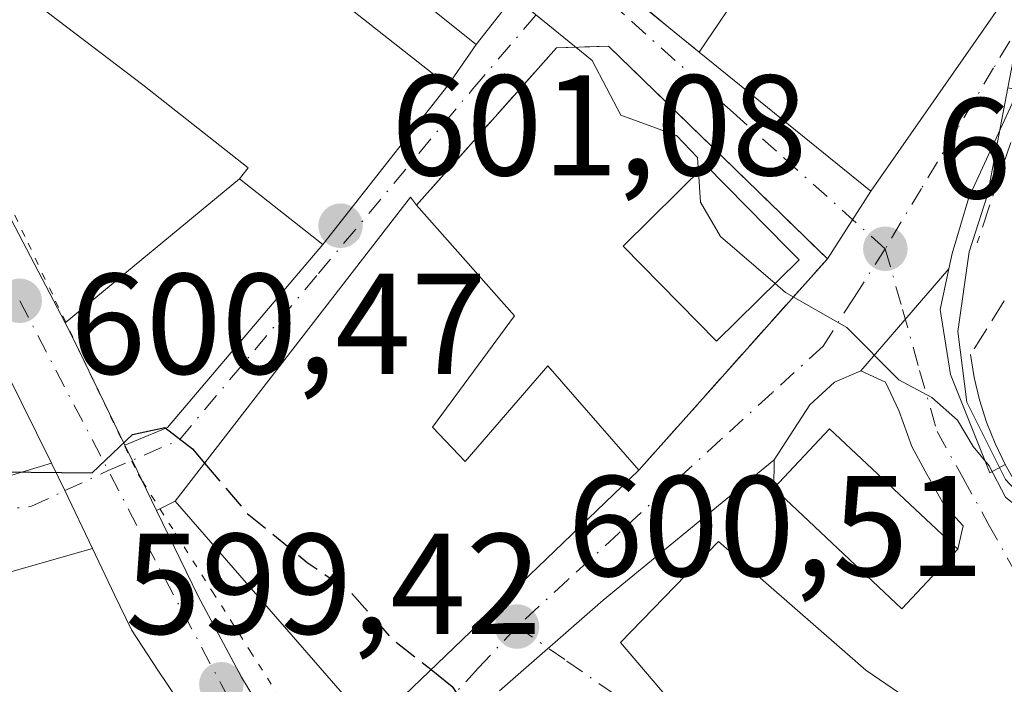
# Model space of a CAD drawing. Units: metres. Extents: x 607484 to 610941, y 4726950 to 4729321.
# Drawn here: x 608209 to 608278, y 4727496 to 4727542 of the extents above; entities that cross this region are included whole.
import ezdxf

# ---------------------------------------------------------------- set-up
doc = ezdxf.new("R2010")
doc.units = ezdxf.units.M
doc.header["$MEASUREMENT"] = 0
for name, pattern in [('DGN Style 3', [2.307223458686699, 1.648016756204785, -0.6592067024819142]), ('DGN Style 4', [2.6384748266838614, 1.318413404963828, -0.6592067024819142, 0.001648016756204785, -0.6592067024819142]), ('DGN Style 5', [1.1536117293433497, 0.4944050268614355, -0.6592067024819142])]:
    doc.linetypes.add(name, pattern=pattern)
for name, color, linetype, lineweight in [('Carretera de calzada única Cxs', 7, 'Continuous', 13), ('Carretera de calzada única eje', 7, 'DGN Style 4', 0), ('Curva de nivel maestra', 30, 'Continuous', 30), ('Curva de nivel maestra oculto', 30, 'DGN Style 3', 30), ('Curva de nivel normal', 30, 'Continuous', 0), ('Edificación Cxs', 1, 'Continuous', 13), ('Muro lineal', 1, 'DGN Style 3', 13), ('Núcleo urbano CxS', 7, 'Continuous', 0), ('Obra de contención lineal', 1, 'DGN Style 3', 13), ('Punto de cota en terreno', 7, 'Continuous', 0), ('Rótulo de punto de cota en terreno', 7, 'Continuous', 0), ('Vía pecuaria eje', 92, 'DGN Style 5', 0), ('Vía urbana Cxs', 4, 'Continuous', 0), ('Vía urbana eje', 4, 'DGN Style 4', 0)]:
    doc.layers.add(name, color=color, linetype=linetype, lineweight=lineweight)
doc.styles.add('Style-Arial', font='txt')

# ---------------------------------------------------------------- blocks, each defined once
blk = doc.blocks.new('5PATER')
at = {"layer": 'Punto de cota en terreno', "linetype": 'Continuous', "lineweight": 0}
h = blk.add_hatch(color=51, dxfattribs=at)
edge = h.paths.add_edge_path()
edge.add_ellipse((0, 0), major_axis=(-0.1095731443231308, -0.1110710700762829), ratio=0.9994222409660322, start_angle=0, end_angle=360)
blk = doc.blocks.new('*U29')
at = {"layer": 'Vía urbana Cxs', "color": 4, "linetype": 'Continuous', "lineweight": 0}
blk.add_polyline3d([(608242.7701000003, 4727495.140100001, 602.1288999999961), (608250.0444999998, 4727501.483300001, 602.7682999999961), (608261.9985999997, 4727511.305299999, 605.8139999999985), (608261.9801000003, 4727509.3101, 605.9472999999998), (608270.9501, 4727500.890100001, 606.7917000000016), (608274.8601000002, 4727505.0601, 606.3328000000038), (608275.2278000005, 4727506.675100001, 606.1362999999983), (608273.9049000005, 4727508.1303, 606.6717999999964), (608272.5820000004, 4727510.511600001, 606.202099999995), (608271.6560000004, 4727512.2314, 605.7877000000008), (608270.7298999997, 4727514.744899999, 605.6910000000062), (608269.8038999997, 4727516.7293, 605.3698000000004), (608268.0840999996, 4727517.5231, 605.0665000000008), (608274.2369999997, 4727524.661699999, 605.9752000000008), (608273.6227000002, 4727521.820900001, 605.751099999994), (608274.3635, 4727517.270099999, 605.7388000000064), (608277.1151999999, 4727510.390900001, 605.4921000000032), (608278.1700999998, 4727510.9801, 605.493100000007)], dxfattribs=at)
blk.add_polyline3d([(608306.4501, 4727474.4801, 603.3855999999942), (608293.4901000002, 4727477.8101, 604.2602999999945), (608291.4801000003, 4727472.1601, 607.7918999999965), (608285.4301000005, 4727475.7301, 607.7063999999956), (608288.3201000001, 4727479.970100001, 604.7069000000047), (608277.3701, 4727487.420100001, 608.1015999999945), (608278.8000999996, 4727489.5101, 605.9184999999999), (608268.4200999998, 4727496.5801, 607.1843999999984), (608258.1201, 4727505.5801, 604.9091999999946), (608251.2600999996, 4727498.530099999, 602.9232000000047), (608256.3701, 4727492.520099999, 605.8237999999983), (608252.4600999998, 4727489.090100001, 604.8948999999993), (608243.9501, 4727479.9801, 602.6108999999997), (608254.7801000001, 4727470.7301, 606.5396999999939), (608251.4101, 4727464.840100001, 602.8625999999931), (608269.1300999997, 4727455.800100001, 605.0151000000042), (608273.3400999998, 4727454.550100001, 603.0991000000067), (608273.6901000004, 4727455.2401, 603.3708999999944), (608293.0900999998, 4727448.450099999, 601.7271000000037), (608295.6001000004, 4727449.220100001, 601.5268000000069), (608299.3000999996, 4727455.380100001, 601.9630999999936), (608303.2200999996, 4727465.040100001, 604.1744999999937), (608303.9901000002, 4727464.860099999, 603.6538)], close=True, dxfattribs=at)
blk = doc.blocks.new('*U30')
at = {"layer": 'Vía urbana Cxs', "color": 4, "linetype": 'Continuous', "lineweight": 0}
blk.add_polyline3d([(608206.6207999998, 4727509.6315, 601.3123999999953), (608211.4071000004, 4727511.069300001, 600.9572999999946), (608212.3569, 4727509.149499999, 600.784599999999), (608214.2880999995, 4727505.1033, 604.1738000000041), (608207.1500000004, 4727503.069800001, 601.5691999999982)], dxfattribs=at)
blk = doc.blocks.new('*U34')
at = {"layer": 'Edificación Cxs', "color": 1, "linetype": 'Continuous', "lineweight": 13, "elevation": 619.0289999999948, "flags": 128}
blk.add_lwpolyline([(608239.2600999996, 4727572.670100001), (608247.4501, 4727562.8301), (608247.0900999998, 4727561.2501), (608250.1700999998, 4727560.450099999), (608249.6401000004, 4727558.360099999), (608265.1700999998, 4727554.350099999), (608264.0401, 4727551.950099999), (608270.6001000004, 4727550.600099999), (608270.0500999996, 4727548.880100001), (608278.0301000001, 4727543.360099999), (608268.7801000001, 4727530.090100001), (608256.7500999998, 4727539.8301), (608263.4700999996, 4727549.7601), (608256.4200999998, 4727551.6601), (608250.1201, 4727553.350099999), (608242.3501000004, 4727555.440099999), (608243.7401000002, 4727556.9001), (608230.0000999998, 4727573.3201)], dxfattribs=at)

msp = doc.modelspace()

# ---------------------------------------------------------------- linework, layer by layer
at = {"layer": 'Carretera de calzada única Cxs', "color": 7, "linetype": 'Continuous', "lineweight": 13, "extrusion": (-0.8853098420925039, -0.4249838078743443, 0.1887200215630775), "elevation": -2547462.438382406, "flags": 128}
msp.add_lwpolyline([(-3998693.153524506, 490167.9430902429), (-3998691.865524279, 490168.1811682831), (-3998683.616612413, 490168.3669058133)], dxfattribs=at)
at = {"layer": 'Carretera de calzada única Cxs', "color": 7, "linetype": 'Continuous', "lineweight": 13, "extrusion": (-0.8900092750485658, -0.4541470567303855, 0.04042203842775099), "elevation": -2688274.739373177, "flags": 128}
msp.add_lwpolyline([(-3934526.986127668, 109355.8791811534), (-3934534.037579325, 109358.0459520653), (-3934536.273020227, 109357.4640764957)], dxfattribs=at)
at = {"layer": 'Carretera de calzada única Cxs', "color": 7, "linetype": 'Continuous', "lineweight": 13, "extrusion": (-0.8996196769995888, -0.4366733694480418, 0.000897312682195232), "elevation": -2611541.782948871, "flags": 128}
msp.add_lwpolyline([(-3987372.744239201, 2946.703148221568), (-3987371.571786796, 2946.605348182191), (-3987367.665459067, 2946.122247987705)], dxfattribs=at)
at = {"layer": 'Carretera de calzada única Cxs', "color": 7, "linetype": 'Continuous', "lineweight": 13, "extrusion": (0.8967802418250692, 0.4421544157796495, 0.01687218061565493), "elevation": 2635732.00713818, "flags": 128}
msp.add_lwpolyline([(3971173.814750778, -43872.61774292398), (3971178.297829745, -43876.00742542959), (3971180.439731607, -43875.83470084306)], dxfattribs=at)
at = {"layer": 'Carretera de calzada única Cxs', "color": 7, "linetype": 'Continuous', "lineweight": 13}
for points in [[(608182.2600999996, 4727573.290100001, 603.2412999999942), (608185.2801000001, 4727569.6601, 603.178899999999), (608188.9918999998, 4727563.643400001, 602.4835000000021), (608190.5301000001, 4727561.1501, 602.3410000000003), (608192.0562000005, 4727558.405200001, 602.2170000000042), (608195.7905000001, 4727551.688800001, 602.1587000000001), (608203.4401000004, 4727537.9301, 601.3396999999968), (608212.3622000003, 4727520.891799999, 602.9162000000069)], [(608203.4401000004, 4727537.9301, 601.3396999999968), (608212.3622000003, 4727520.891799999, 602.9162000000069), (608212.9600999998, 4727519.7501, 603.1499999999943), (608216.5614999998, 4727512.3288, 603.3323999999993), (608217.0734000001, 4727511.274, 603.2345999999961), (608218.7788000006, 4727507.759600001, 602.7513999999937), (608221.6901000004, 4727501.7601, 605.2899000000034), (608224.7100999998, 4727496.090100001, 602.4067000000068), (608228.9104000004, 4727489.170399999, 599.4894000000058)], [(608220.2494999999, 4727494.522100001, 605.6410999999935), (608218.8596000001, 4727496.586100001, 609.4305000000022), (608217.0100999996, 4727499.4001, 610.7783000000054), (608215.8343000002, 4727501.863600001, 608.5399000000034), (608214.2880999995, 4727505.1033, 604.1738000000041), (608212.3569, 4727509.149499999, 600.784599999999), (608211.4071000004, 4727511.069300001, 600.9572999999946), (608208.2801000001, 4727517.390100001, 603.1223000000027)], [(608218.7788000006, 4727507.759600001, 602.7514999999985), (608221.6901000004, 4727501.7601, 605.2899000000034), (608224.7100999998, 4727496.090100001, 602.4067000000068), (608228.9104000004, 4727489.170399999, 599.4894000000058)], [(608221.1288000002, 4727493.2163, 603.317200000005), (608220.2494999999, 4727494.522100001, 605.6410999999935), (608218.8596000001, 4727496.586100001, 609.4305000000022), (608217.0100999996, 4727499.4001, 610.7783000000054), (608215.8343000002, 4727501.863600001, 608.5399000000034), (608214.2880999995, 4727505.1033, 604.1738000000041)]]:
    msp.add_polyline3d(points, dxfattribs=at)
at = {"layer": 'Carretera de calzada única eje', "color": 7, "linetype": 'DGN Style 4', "lineweight": 0, "extrusion": (0.8846804207938107, 0.4658467548092867, 0.01809292949587532), "elevation": 2740382.632907118, "flags": 128}
msp.add_lwpolyline([(3899652.591192267, -48987.76839857481), (3899632.566437521, -48984.02088514267), (3899622.277156749, -48986.89345535496)], dxfattribs=at)
at = {"layer": 'Carretera de calzada única eje', "color": 7, "linetype": 'DGN Style 4', "lineweight": 0, "extrusion": (0.1311312892190999, -0.2458132470791025, 0.9604063892687121), "elevation": -1081745.12561689, "flags": 128}
msp.add_lwpolyline([(2761751.507183799, 3731180.334792014), (2761751.507183799, 3731167.813744353)], dxfattribs=at)
at = {"layer": 'Curva de nivel maestra', "color": 30, "linetype": 'Continuous', "lineweight": 30, "elevation": 600, "flags": 128}
for points in [[(608192.9495999999, 4727503.8358), (608201.3200000003, 4727505.4101), (608202.2000000002, 4727505.9301), (608202.2100000001, 4727507.200099999), (608203.1699999999, 4727509.100099999), (608205.6799999997, 4727510.4801), (608214.2599999999, 4727510.4001), (608217.0899999999, 4727513.0701), (608219.3399999999, 4727513.5601), (608221.2800000003, 4727512.0801), (608222.1352000004, 4727511.072699999)], [(608237.9842999997, 4727496.6281), (608239.4699999997, 4727495.450099999), (608240.8825000003, 4727493.308700001)]]:
    msp.add_lwpolyline(points, dxfattribs=at)
at = {"layer": 'Curva de nivel maestra oculto', "color": 30, "linetype": 'DGN Style 3', "lineweight": 30, "elevation": 600, "flags": 128}
msp.add_lwpolyline([(608222.1352000004, 4727511.072699999), (608225.0999999996, 4727507.5801), (608229.3200000003, 4727504.130100001), (608232.2999999998, 4727502.100099999), (608235.2199999997, 4727498.8201), (608237.9842999997, 4727496.6281)], dxfattribs=at)
at = {"layer": 'Curva de nivel normal', "color": 30, "linetype": 'Continuous', "lineweight": 0, "elevation": 605, "flags": 128}
for points in [[(608243.8348000003, 4727543.795700001), (608244.9299999997, 4727542.7601), (608249.2699999996, 4727539.2501), (608251.2800000003, 4727535.420100001), (608255.1799999997, 4727533.9901), (608256.6500000004, 4727532.460100001), (608256.7142000003, 4727531.452)], [(608256.7142000003, 4727531.452), (608256.8499999996, 4727529.3201), (608258.25, 4727526.920100001), (608262.0728000002, 4727523.6362)], [(608262.0728000002, 4727523.6362), (608262.79, 4727523.020099999), (608267.0899999999, 4727520.5601), (608270.7300000006, 4727516.890100001), (608273.0499999998, 4727515.670100001), (608274.8499999996, 4727514.0701), (608275.9400000004, 4727512.2401), (608277.0700000003, 4727510.890100001), (608278.2000000002, 4727508.690099999), (608279.6799999997, 4727507.5001), (608281.3600000005, 4727505.840100001), (608283.1200000001, 4727503.270099999), (608289.3200000003, 4727497.7601), (608298.3200000003, 4727495.210100001), (608304.7199999997, 4727495.020099999), (608310.3799999999, 4727497.860099999), (608316.4100000003, 4727502.2601)]]:
    msp.add_lwpolyline(points, dxfattribs=at)
at = {"layer": 'Edificación Cxs', "color": 1, "linetype": 'Continuous', "lineweight": 13, "flags": 128}
for points, elevation in [([(608225.7001, 4727560.1501), (608244.6801000005, 4727544.870100001), (608241.1401000004, 4727540.370100001), (608230.6601, 4727548.7501), (608228.4401000004, 4727545.940099999), (608239.1700999998, 4727537.4901), (608230.4001000002, 4727526.360099999), (608224.5701000001, 4727530.960100001), (608225.1901000004, 4727531.7301), (608217.8201000001, 4727537.540100001), (608209.5500999996, 4727543.840100001), (608211.7500999998, 4727546.8301), (608199.5701000001, 4727556.110099999), (608211.2200999996, 4727571.8101)], 608.9937000000061), ([(608263.7600999996, 4727525.300100001), (608257.9801000003, 4727519.600099999), (608251.4401000004, 4727526.2601), (608257.2100999998, 4727531.940099999), (608262.9600999998, 4727526.090100001)], 607.5467000000061), ([(608238.1001000004, 4727513.590100001), (608240.3701, 4727511.1801), (608246.1700999998, 4727517.880100001), (608252.5301000001, 4727510.5801), (608239.5800999999, 4727498.1601), (608233.8201000001, 4727492.630100001), (608220.0701000001, 4727508.4101), (608236.5601000005, 4727529.670100001), (608236.9801000003, 4727529.130100001), (608243.8400999998, 4727521.370100001)], 606.4924999999932), ([(608285.4301000005, 4727475.7301), (608291.4801000003, 4727472.1601), (608293.4901000002, 4727477.8101), (608306.4501, 4727474.4801), (608303.9901000002, 4727464.860099999), (608303.2200999996, 4727465.040100001), (608289.6501000002, 4727468.3101), (608287.5301000001, 4727462.800100001), (608279.4801000003, 4727466.170100001), (608273.6901000004, 4727455.2401), (608273.3400999998, 4727454.550100001), (608269.1300999997, 4727455.800100001), (608251.4101, 4727464.840100001), (608254.7801000001, 4727470.7301), (608243.9501, 4727479.9801), (608252.4600999998, 4727489.090100001), (608256.3701, 4727492.520099999), (608251.2600999996, 4727498.530099999), (608258.1201, 4727505.5801), (608268.4200999998, 4727496.5801), (608278.8000999996, 4727489.5101), (608277.3701, 4727487.420100001), (608288.3201000001, 4727479.970100001)], 608.1015999999944)]:
    msp.add_lwpolyline(points, close=True, dxfattribs=dict(at, elevation=elevation))
at = {"layer": 'Edificación Cxs', "color": 1, "linetype": 'Continuous', "lineweight": 13, "extrusion": (-0.3890116802243624, -0.2560383208217243, 0.8849374502866347), "elevation": -1446511.408837417, "flags": 128}
msp.add_lwpolyline([(-3614548.848967881, 2749954.700106761), (-3614553.44906008, 2749967.212402561), (-3614558.912101268, 2749961.738179206)], dxfattribs=at)
at = {"layer": 'Edificación Cxs', "color": 1, "linetype": 'Continuous', "lineweight": 13, "extrusion": (0.08266215465251563, -0.007419479958402879, 0.9965500085321111), "elevation": 15806.77178691219, "flags": 128}
msp.add_lwpolyline([(4762975.060954491, -182491.0475328032), (4762967.945290589, -182498.5998440692), (4762959.683300896, -182493.5609535595)], dxfattribs=at)
at = {"layer": 'Edificación Cxs', "color": 1, "linetype": 'Continuous', "lineweight": 13}
for points in [[(608225.7001, 4727560.1501, 607.2130000000034), (608244.6801000005, 4727544.870100001, 606.3751000000047), (608241.1401000004, 4727540.370100001, 606.0338999999949), (608230.6601, 4727548.7501, 607.7948000000034), (608228.4401000004, 4727545.940099999, 608.5777999999991), (608239.1700999998, 4727537.4901, 606.1374000000069), (608230.4001000002, 4727526.360099999, 605.3684000000068), (608224.5701000001, 4727530.960100001, 606.0660000000062), (608225.1901000004, 4727531.7301, 607.4887000000017), (608217.8201000001, 4727537.540100001, 607.522100000002), (608209.5500999996, 4727543.840100001, 605.4955000000045), (608211.7500999998, 4727546.8301, 608.9937000000064), (608199.5701000001, 4727556.110099999, 605.1059999999999), (608211.2200999996, 4727571.8101, 605.6515000000073), (608225.7001, 4727560.1501, 607.2130000000034)], [(608270.6001000004, 4727550.600099999, 614.5749999999971), (608270.0500999996, 4727548.880100001, 614.3044999999984), (608278.0301000001, 4727543.360099999, 610.9872000000032), (608268.7801000001, 4727530.090100001, 608.4239999999991), (608256.7500999998, 4727539.8301, 609.0048999999999)], [(608263.7600999996, 4727525.300100001, 607.1475000000064), (608257.9801000003, 4727519.600099999, 606.7856999999931), (608251.4401000004, 4727526.2601, 606.7060999999958), (608257.2100999998, 4727531.940099999, 607.542300000001), (608262.9600999998, 4727526.090100001, 607.5467000000062), (608263.7600999996, 4727525.300100001, 607.1475000000064)], [(608252.5301000001, 4727510.5801, 604.414300000004), (608239.5800999999, 4727498.1601, 604.5590999999986), (608233.8201000001, 4727492.630100001, 601.309500000003), (608220.0701000001, 4727508.4101, 603.6570999999967), (608236.5601000005, 4727529.670100001, 606.4661000000051), (608236.9801000003, 4727529.130100001, 606.492499999993)], [(608238.1001000004, 4727513.590100001, 606.2838999999949), (608240.3701, 4727511.1801, 606.1941999999982), (608246.1700999998, 4727517.880100001, 604.7801000000036), (608252.5301000001, 4727510.5801, 604.414300000004)], [(608274.8601000002, 4727505.0601, 606.3328000000038), (608270.9501, 4727500.890100001, 606.7917000000016), (608261.9801000003, 4727509.3101, 605.9472999999998), (608265.8800999997, 4727513.4801, 606.5481), (608274.8601000002, 4727505.0601, 606.3328000000038)], [(608273.6901000004, 4727455.2401, 603.3708999999944), (608273.3400999998, 4727454.550100001, 603.0991000000067), (608269.1300999997, 4727455.800100001, 605.0151000000042), (608251.4101, 4727464.840100001, 602.8625999999931), (608254.7801000001, 4727470.7301, 606.5396999999939), (608243.9501, 4727479.9801, 602.6108999999997), (608252.4600999998, 4727489.090100001, 604.8948999999993), (608256.3701, 4727492.520099999, 605.8237999999983), (608251.2600999996, 4727498.530099999, 602.9232000000047), (608258.1201, 4727505.5801, 604.9091999999946), (608268.4200999998, 4727496.5801, 607.1843999999984), (608278.8000999996, 4727489.5101, 605.9184999999999), (608277.3701, 4727487.420100001, 608.1015999999945), (608288.3201000001, 4727479.970100001, 604.7069000000047), (608285.4301000005, 4727475.7301, 607.7063999999956)]]:
    msp.add_polyline3d(points, dxfattribs=at)
msp.add_3dface([(608274.8601000002, 4727505.0601, 606.7917000000016), (608270.9501, 4727500.890100001, 606.7917000000016), (608261.9801000003, 4727509.3101, 606.7917000000016), (608265.8800999997, 4727513.4801, 606.7917000000016)], dxfattribs=at)
at = {"layer": 'Muro lineal', "color": 1, "linetype": 'DGN Style 3', "lineweight": 13, "extrusion": (-0.5391602038381151, -0.2388091709551558, 0.8076363380042736), "elevation": -1456435.846366222, "flags": 128}
msp.add_lwpolyline([(-4076188.61068215, 1995796.077248812), (-4076183.836009166, 1995786.647063527), (-4076177.660569288, 1995790.518818675)], dxfattribs=at)
at = {"layer": 'Muro lineal', "color": 1, "linetype": 'DGN Style 3', "lineweight": 13}
msp.add_polyline3d([(608252.5301000001, 4727510.5801, 604.414300000004), (608265.7301000003, 4727525.370100001, 606.3888000000006), (608250.4001000002, 4727540.2501, 606.1061000000045), (608246.7600999996, 4727540.120100001, 605.6049000000058), (608236.9801000003, 4727529.130100001, 606.492499999993)], dxfattribs=at)
at = {"layer": 'Núcleo urbano CxS', "color": 7, "linetype": 'Continuous', "lineweight": 0}
for points in [[(608225.6990999999, 4727627.919700001, 610.4296999999933), (608263.4397, 4727612.0437, 614.1012000000047), (608272.6517000003, 4727608.1687, 613.662599999996), (608275.3267000001, 4727599.5427, 612.5527000000002), (608276.1580999997, 4727593.922700001, 611.8537000000069), (608276.9811000006, 4727573.229699999, 610.3527999999933), (608277.3006999996, 4727565.2183, 609.6952000000019), (608279.4797, 4727543.1447, 607.5991000000067), (608278.3657000001, 4727537.316099999, 606.8644000000058), (608276.9321, 4727529.8453, 606.2376999999979), (608275.6580999997, 4727525.8597, 605.9817000000039), (608274.8636999996, 4727520.2807, 605.7053000000016), (608275.4987000005, 4727515.337300001, 605.5939000000071), (608278.2100999998, 4727509.918299999, 605.1291999999958), (608282.6747000003, 4727505.1337, 604.689400000003), (608304.0352999996, 4727484.092700001, 602.8396999999968)], [(608217.9457, 4727322.7139, 593.6045000000013), (608255.7437000005, 4727400.6121, 596.2945999999939), (608276.0226999996, 4727392.334100001, 596.452099999995), (608284.4156999999, 4727412.654100001, 599.1438000000053), (608296.3843, 4727440.5931, 601.0393999999942), (608306.5831000004, 4727463.153700001, 601.5752000000066), (608310.0812999997, 4727471.1577, 601.8573000000034), (608311.8463000003, 4727477.875299999, 602.2057000000059), (608304.0352999996, 4727484.092700001, 602.8396999999968), (608282.6747000003, 4727505.1337, 604.689400000003), (608278.2100999998, 4727509.918299999, 605.1291999999958), (608275.4987000005, 4727515.337300001, 605.5939000000071), (608274.8636999996, 4727520.2807, 605.7053000000016), (608275.6580999997, 4727525.8597, 605.9817000000039), (608276.9321, 4727529.8453, 606.2376999999979), (608278.3657000001, 4727537.316099999, 606.8644000000058), (608302.7412999999, 4727532.822699999, 610.0476999999955), (608311.5723000001, 4727528.407299999, 610.3712999999989), (608330.4912999999, 4727520.2073, 610.4765000000043)], [(608255.7437000005, 4727400.6121, 596.2945999999939), (608276.0226999996, 4727392.334100001, 596.452099999995), (608284.4156999999, 4727412.654100001, 599.1438000000053), (608296.3843, 4727440.5931, 601.0393999999942), (608306.5831000004, 4727463.153700001, 601.5752000000066), (608310.0812999997, 4727471.1577, 601.8573000000034), (608311.8463000003, 4727477.875299999, 602.2057000000059), (608304.0352999996, 4727484.092700001, 602.8396999999968), (608282.6747000003, 4727505.1337, 604.689400000003), (608278.2100999998, 4727509.918299999, 605.1291999999958), (608275.4987000005, 4727515.337300001, 605.5939000000071), (608274.8636999996, 4727520.2807, 605.7053000000016), (608275.6580999997, 4727525.8597, 605.9817000000039), (608276.9321, 4727529.8453, 606.2376999999979), (608278.3657000001, 4727537.316099999, 606.8644000000058)], [(608255.7437000005, 4727400.6121, 596.2945999999939), (608276.0226999996, 4727392.334100001, 596.452099999995), (608284.4156999999, 4727412.654100001, 599.1438000000053), (608296.3843, 4727440.5931, 601.0393999999942), (608306.5831000004, 4727463.153700001, 601.5752000000066), (608310.0812999997, 4727471.1577, 601.8573000000034), (608311.8463000003, 4727477.875299999, 602.2057000000059), (608304.0352999996, 4727484.092700001, 602.8396999999968), (608282.6747000003, 4727505.1337, 604.689400000003), (608278.2100999998, 4727509.918299999, 605.1291999999958), (608275.4987000005, 4727515.337300001, 605.5939000000071), (608274.8636999996, 4727520.2807, 605.7053000000016), (608275.6580999997, 4727525.8597, 605.9817000000039), (608276.9321, 4727529.8453, 606.2376999999979), (608278.3657000001, 4727537.316099999, 606.8644000000058)]]:
    msp.add_polyline3d(points, dxfattribs=at)
at = {"layer": 'Obra de contención lineal', "color": 1, "linetype": 'DGN Style 3', "lineweight": 13}
for points in [[(608282.2801000001, 4727567.6601, 614.4921000000032), (608283.3901000004, 4727544.2401, 613.5151999999945), (608280.1700999998, 4727534.790100001, 609.7691999999952), (608278.5701000001, 4727533.5101, 608.2075000000041), (608276.2301000003, 4727526.4901, 606.2958999999975)], [(608278.1101000002, 4727522.420100001, 606.4401999999973), (608275.7600999996, 4727518.6601, 606.0779999999941), (608276.0201000003, 4727517.0601, 606.0832999999984), (608276.3901000004, 4727515.4901, 605.9968999999984), (608276.8800999997, 4727513.940099999, 605.8993999999948), (608277.4700999996, 4727512.440099999, 605.7770000000019), (608278.1700999998, 4727510.9801, 605.493100000007), (608278.9801000003, 4727509.5801, 605.232600000003), (608279.8800999997, 4727508.2401, 605.0041999999958), (608280.8701, 4727506.960100001, 604.889599999995), (608281.9600999998, 4727505.7601, 604.9214000000065), (608283.1300999997, 4727504.640100001, 605.2045999999973), (608286.2301000003, 4727501.9801, 606.3769999999931), (608288.2200999996, 4727500.520099999, 606.7635000000009), (608290.3201000001, 4727499.2301, 606.9471000000049), (608292.5301000001, 4727498.130100001, 607.3466000000044), (608294.8300999999, 4727497.220100001, 607.0681000000042), (608297.1901000004, 4727496.5101, 606.6123999999982), (608299.6101000002, 4727496.0001, 606.1425000000017), (608302.0601000005, 4727495.700099999, 605.6775000000052), (608304.5301000001, 4727495.620100001, 605.4422999999952), (608306.9901000002, 4727495.7501, 605.3263000000006), (608309.4401000004, 4727496.0801, 605.2703000000038), (608317.9001000002, 4727507.050100001, 609.6489000000003)]]:
    msp.add_polyline3d(points, dxfattribs=at)
at = {"layer": 'Vía pecuaria eje', "color": 92, "linetype": 'DGN Style 5', "lineweight": 0}
msp.add_polyline3d([(608207.8520999998, 4727530.4943, 600.9035000000003), (608209.7773000002, 4727526.453400001, 601.045299999998), (608211.7024999997, 4727522.412500001, 602.5950000000012), (608213.6283, 4727518.371900001, 603.528999999995), (608215.5530000003, 4727514.330800001, 603.4051000000036), (608217.4781999999, 4727510.289899999, 603.0430999999953), (608217.7867999999, 4727509.8037, 602.9860000000045), (608220.0844000002, 4727506.1842, 604.2505999999995), (608222.6907000003, 4727502.078500001, 604.5405000000028), (608225.2969000004, 4727497.972899999, 603.1515999999974), (608227.9030999999, 4727493.8672, 600.2998999999982)], dxfattribs=at)
at = {"layer": 'Vía urbana Cxs', "color": 4, "linetype": 'Continuous', "lineweight": 0, "extrusion": (-0.5391602038381151, -0.2388091709551558, 0.8076363380042736), "elevation": -1456435.846366222, "flags": 128}
msp.add_lwpolyline([(-4076188.61068215, 1995796.077248812), (-4076183.836009166, 1995786.647063527), (-4076177.660569288, 1995790.518818675)], dxfattribs=at)
at = {"layer": 'Vía urbana Cxs', "color": 4, "linetype": 'Continuous', "lineweight": 0, "extrusion": (0.01673924767229429, 0.02447159050387921, 0.9995603727867448), "elevation": 126477.6985872627, "flags": 128}
msp.add_lwpolyline([(2167051.698880766, -4243519.329741005), (2167051.698880766, -4243522.82058793)], dxfattribs=at)
at = {"layer": 'Vía urbana Cxs', "color": 4, "linetype": 'Continuous', "lineweight": 0, "extrusion": (0.02914710414246578, -0.02359873602168454, 0.9992965255509935), "elevation": -93226.46516139327, "flags": 128}
msp.add_lwpolyline([(4056990.678818399, 2500348.965301694), (4056990.678818399, 2500333.475758614)], dxfattribs=at)
at = {"layer": 'Vía urbana Cxs', "color": 4, "linetype": 'Continuous', "lineweight": 0, "extrusion": (-0.03353865865137133, -0.04256388492994834, 0.998530657554157), "elevation": -221016.6408584203, "flags": 128}
msp.add_lwpolyline([(-2448180.950891594, 4083749.716580614), (-2448180.950891594, 4083763.907463637)], dxfattribs=at)
at = {"layer": 'Vía urbana Cxs', "color": 4, "linetype": 'Continuous', "lineweight": 0, "extrusion": (-0.1506073074212376, -0.1242113347555883, 0.9807593911197384), "elevation": -678221.5905414514, "flags": 128}
msp.add_lwpolyline([(-3260172.714941435, 3410392.32590155), (-3260172.714941435, 3410376.191319827)], dxfattribs=at)
at = {"layer": 'Vía urbana Cxs', "color": 4, "linetype": 'Continuous', "lineweight": 0, "extrusion": (-0.1848081377952033, -0.2859981673137417, 0.9402398632784351), "elevation": -1463905.897719834, "flags": 128}
msp.add_lwpolyline([(-2054907.121844609, 4043985.649612768), (-2054907.121844609, 4043991.626479759)], dxfattribs=at)
msp.add_lwpolyline([(-2054907.121844609, 4043985.649612768), (-2054907.121844609, 4043991.626479759)], dxfattribs=at)
at = {"layer": 'Vía urbana Cxs', "color": 4, "linetype": 'Continuous', "lineweight": 0, "extrusion": (-0.1156421231291, -0.04142523260873357, 0.9924267476552143), "elevation": -265574.9102441003, "flags": 128}
msp.add_lwpolyline([(-4245474.177595528, 2150558.820901398), (-4245474.827601282, 2150558.605984021), (-4245460.373971385, 2150535.739263573)], dxfattribs=at)
at = {"layer": 'Vía urbana Cxs', "color": 4, "linetype": 'Continuous', "lineweight": 0, "extrusion": (-0.4450460906345387, 0.3174295340448862, 0.8373604171006416), "elevation": 1230472.839437797, "flags": 128}
msp.add_lwpolyline([(-4201997.160204909, -1883734.860771179), (-4201999.890998175, -1883732.808639939), (-4202016.61933279, -1883731.136275543)], dxfattribs=at)
at = {"layer": 'Vía urbana Cxs', "color": 4, "linetype": 'Continuous', "lineweight": 0, "extrusion": (-0.06599521800432176, -0.07394464199395193, 0.9950762890959409), "elevation": -389114.3973550238, "flags": 128}
msp.add_lwpolyline([(-2694085.550980222, 3912776.612639389), (-2694085.550980222, 3912796.534555719)], dxfattribs=at)
at = {"layer": 'Vía urbana Cxs', "color": 4, "linetype": 'Continuous', "lineweight": 0, "extrusion": (-0.06266008027789484, -0.07269828032586931, 0.9953836819926422), "elevation": -381194.2477993501, "flags": 128}
msp.add_lwpolyline([(-2625734.555351111, 3959759.630566652), (-2625734.555351111, 3959750.162540245)], dxfattribs=at)
msp.add_lwpolyline([(-2625734.555351111, 3959759.630566652), (-2625734.555351111, 3959750.162540245)], dxfattribs=at)
at = {"layer": 'Vía urbana Cxs', "color": 4, "linetype": 'Continuous', "lineweight": 0, "extrusion": (-0.8996196769995888, -0.4366733694480418, 0.000897312682195232), "elevation": -2611541.782948871, "flags": 128}
msp.add_lwpolyline([(-3987372.744239201, 2946.703148221568), (-3987371.571786796, 2946.605348182191), (-3987367.665459067, 2946.122247987705)], dxfattribs=at)
at = {"layer": 'Vía urbana Cxs', "color": 4, "linetype": 'Continuous', "lineweight": 0, "extrusion": (0.8967802418250692, 0.4421544157796495, 0.01687218061565493), "elevation": 2635732.00713818, "flags": 128}
msp.add_lwpolyline([(3971173.814750778, -43872.61774292398), (3971178.297829745, -43876.00742542959), (3971180.439731607, -43875.83470084306)], dxfattribs=at)
at = {"layer": 'Vía urbana Cxs', "color": 4, "linetype": 'Continuous', "lineweight": 0, "extrusion": (-0.6521323538775444, 0.7257958271507595, 0.2189607506305139), "elevation": 3034673.298761685, "flags": 128}
msp.add_lwpolyline([(-3612089.255180239, -680378.8283633664), (-3612073.798626488, -680381.9498094145), (-3612064.148108702, -680382.6051111852)], dxfattribs=at)
msp.add_lwpolyline([(-3612089.255180239, -680378.8283633664), (-3612073.798626488, -680381.9498094145), (-3612064.148108702, -680382.6051111852)], dxfattribs=at)
at = {"layer": 'Vía urbana Cxs', "color": 4, "linetype": 'Continuous', "lineweight": 0, "extrusion": (0.0006180514504935973, 0.06665601611086383, 0.9977758232832828), "elevation": 316097.473503489, "flags": 128}
msp.add_lwpolyline([(-564403.0556884554, -4722380.51682253), (-564403.0556884555, -4722378.517089004)], dxfattribs=at)
at = {"layer": 'Vía urbana Cxs', "color": 4, "linetype": 'Continuous', "lineweight": 0, "extrusion": (0.6921904534178425, -0.7217138040705705, 0.001249484368811341), "elevation": -2990882.294739151, "flags": 128}
msp.add_lwpolyline([(3711298.908288994, 4338.373562791159), (3711306.893179945, 4341.623165327814), (3711324.836393145, 4341.478365214787)], dxfattribs=at)
at = {"layer": 'Vía urbana Cxs', "color": 4, "linetype": 'Continuous', "lineweight": 0, "extrusion": (0.004847276505705551, 0.1048945176720547, 0.9944715401019901), "elevation": 499440.8202231919, "flags": 128}
msp.add_lwpolyline([(-389383.6963586831, -4724221.256968636), (-389393.045477999, -4724213.215558352), (-389396.7588155757, -4724217.585765813)], dxfattribs=at)
at = {"layer": 'Vía urbana Cxs', "color": 4, "linetype": 'Continuous', "lineweight": 0, "extrusion": (-0.4740776094325985, -0.2388009018801935, 0.8474812974313232), "elevation": -1416765.200680363, "flags": 128}
msp.add_lwpolyline([(-3948497.867641492, 2263052.969140152), (-3948497.867641492, 2263051.262928941)], dxfattribs=at)
at = {"layer": 'Vía urbana Cxs', "color": 4, "linetype": 'Continuous', "lineweight": 0}
for points in [[(608272.8501000004, 4727616.9801, 615.1499999999943), (608275.0250000004, 4727608.022299999, 614.511599999998), (608276.9299999997, 4727602.413100001, 614.9912999999942), (608277.8825000003, 4727596.909800001, 614.2128999999986), (608278.4117000002, 4727584.103900001, 611.9726999999984), (608282.2801000001, 4727567.6601, 614.4921000000032), (608282.2907999996, 4727567.433499999, 614.6149000000005), (608283.3901000004, 4727544.2401, 613.5151999999945), (608282.3987999996, 4727541.330800001, 613.289499999999), (608278.8085000003, 4727536.5318, 609.9091000000044), (608275.6335000005, 4727529.652600001, 606.9281000000046), (608274.4693999998, 4727525.7367, 606.0546000000032), (608274.2369999997, 4727524.661699999, 605.9752000000008), (608268.0840999996, 4727517.5231, 605.0665000000008), (608266.2319999998, 4727516.7293, 605.2271000000037), (608264.5121999999, 4727515.141799999, 605.5608999999968), (608261.9985999997, 4727511.305299999, 605.8139999999985), (608250.0444999998, 4727501.483300001, 602.7682999999961), (608242.7701000003, 4727495.140100001, 602.1288999999961)], [(608233.8201000001, 4727492.630100001, 601.309500000003), (608239.5800999999, 4727498.1601, 604.5590999999986), (608252.5301000001, 4727510.5801, 604.414300000004), (608265.7301000003, 4727525.370100001, 606.3888000000006), (608268.7801000001, 4727530.090100001, 608.4239999999991), (608278.0301000001, 4727543.360099999, 610.9872000000032), (608270.0500999996, 4727548.880100001, 614.3044999999984), (608270.6001000004, 4727550.600099999, 614.5749999999971), (608271.3601000002, 4727550.450099999, 613.9277000000002), (608271.7501999997, 4727551.528200001, 613.9521999999997), (608275.5277000006, 4727553.0418, 611.463499999998), (608278.0676999995, 4727554.311799999, 610.8892999999953), (608277.6443999996, 4727564.0485, 611.8438000000025), (608275.9510000005, 4727572.9385, 610.8163999999961), (608274.8926999997, 4727583.839400001, 613.3739999999962), (608274.0067999996, 4727593.358700001, 615.1033000000025), (608274.4600999998, 4727598.690099999, 615.1456999999937), (608272.5643999996, 4727603.5244, 613.4291999999987), (608267.8017999995, 4727616.224400001, 614.6882000000041)], [(608182.2600999996, 4727573.290100001, 603.2412999999942), (608185.2801000001, 4727569.6601, 603.178899999999), (608188.9918999998, 4727563.643400001, 602.4835000000021), (608190.5301000001, 4727561.1501, 602.3410000000003), (608192.0562000005, 4727558.405200001, 602.2170000000042), (608195.7905000001, 4727551.688800001, 602.1587000000001), (608203.4401000004, 4727537.9301, 601.3396999999968), (608212.3622000003, 4727520.891799999, 602.9162000000069)], [(608225.7001, 4727560.1501, 607.2130000000034), (608211.2200999996, 4727571.8101, 605.6515000000073), (608199.5701000001, 4727556.110099999, 605.1059999999999), (608211.7500999998, 4727546.8301, 608.9937000000064), (608209.5500999996, 4727543.840100001, 605.4955000000045), (608217.8201000001, 4727537.540100001, 607.522100000002), (608225.1901000004, 4727531.7301, 607.4887000000017), (608224.5701000001, 4727530.960100001, 606.0660000000062)], [(608241.1401000004, 4727540.370100001, 606.0338999999949), (608243.8986999998, 4727543.876800001, 606.375199999995), (608244.6801000005, 4727544.870100001, 606.3751000000047), (608225.7001, 4727560.1501, 607.2130000000034)], [(608268.7801000001, 4727530.090100001, 608.4239999999991), (608278.0301000001, 4727543.360099999, 610.9872000000032), (608270.0500999996, 4727548.880100001, 614.3044999999984), (608270.6001000004, 4727550.600099999, 614.5749999999971)], [(608209.5500999996, 4727543.840100001, 605.4955000000045), (608217.8201000001, 4727537.540100001, 607.522100000002), (608225.1901000004, 4727531.7301, 607.4887000000017), (608224.5701000001, 4727530.960100001, 606.0660000000062), (608212.3622000003, 4727520.891799999, 602.9162000000069), (608203.4401000004, 4727537.9301, 601.3396999999968)], [(608251.3901000004, 4727544.210100001, 606.7217999999993), (608256.7500999998, 4727539.8301, 609.0048999999999), (608268.7801000001, 4727530.090100001, 608.4239999999991), (608265.7301000003, 4727525.370100001, 606.3888000000006), (608250.4001000002, 4727540.2501, 606.1061000000045), (608249.1069, 4727540.2039, 605.8742000000057), (608246.7600999996, 4727540.120100001, 605.6049000000058), (608244.3658999996, 4727537.4297, 605.0923999999941), (608236.9801000003, 4727529.130100001, 606.492499999993), (608236.5601000005, 4727529.670100001, 606.4661000000051), (608220.0702000001, 4727508.4101, 603.6572000000015), (608218.7788000006, 4727507.759600001, 602.7513999999937), (608217.0734000001, 4727511.274, 603.2345999999961), (608216.5614999998, 4727512.3288, 603.3323999999993), (608219.5461999997, 4727513.554199999, 604.4541999999929), (608230.4001000002, 4727526.360099999, 605.3684000000068), (608239.1700999998, 4727537.4901, 606.1374000000069), (608241.1401000004, 4727540.370100001, 606.0338999999949), (608243.8986999998, 4727543.876800001, 606.375199999995)], [(608282.3987999996, 4727541.330800001, 613.289499999999), (608278.8085000003, 4727536.5318, 609.9091000000044), (608275.6335000005, 4727529.652600001, 606.9281000000046), (608274.4693999998, 4727525.7367, 606.0546000000032), (608274.2369999997, 4727524.661699999, 605.9752000000008)], [(608265.7301000003, 4727525.370100001, 606.3888000000006), (608250.4001000002, 4727540.2501, 606.1061000000045), (608249.1069, 4727540.2039, 605.8742000000057), (608246.7600999996, 4727540.120100001, 605.6049000000058), (608244.3658999996, 4727537.4297, 605.0923999999941), (608236.9801000003, 4727529.130100001, 606.492499999993)], [(608274.2369999997, 4727524.661699999, 605.9752000000008), (608273.6227000002, 4727521.820900001, 605.751099999994), (608274.3635, 4727517.270099999, 605.7388000000064), (608277.1151999999, 4727510.390900001, 605.4921000000032), (608278.1700999998, 4727510.9801, 605.493100000007)], [(608268.0840999996, 4727517.5231, 605.0665000000008), (608266.2319999998, 4727516.7293, 605.2271000000037), (608264.5121999999, 4727515.141799999, 605.5608999999968), (608261.9985999997, 4727511.305299999, 605.8139999999985)], [(608274.8601000002, 4727505.0601, 606.3328000000038), (608275.2278000005, 4727506.675100001, 606.1362999999983), (608273.9049000005, 4727508.1303, 606.6717999999964), (608272.5820000004, 4727510.511600001, 606.202099999995), (608271.6560000004, 4727512.2314, 605.7877000000008), (608270.7298999997, 4727514.744899999, 605.6910000000062), (608269.8038999997, 4727516.7293, 605.3698000000004), (608268.0840999996, 4727517.5231, 605.0665000000008)], [(608163.7893000003, 4727515.144300001, 603.3178999999947), (608168.9441000001, 4727513.864900001, 602.2829000000056), (608182.4907999998, 4727511.1132, 603.4657000000007), (608196.5665999996, 4727509.6315, 603.360799999995), (608203.7632999998, 4727509.6315, 602.5059000000037), (608206.6207999998, 4727509.6315, 601.3123999999953), (608211.4071000004, 4727511.069300001, 600.9572999999946)], [(608285.4301000005, 4727475.7301, 607.7063999999956), (608288.3201000001, 4727479.970100001, 604.7069000000047), (608277.3701, 4727487.420100001, 608.1015999999945), (608278.8000999996, 4727489.5101, 605.9184999999999), (608268.4200999998, 4727496.5801, 607.1843999999984), (608258.1201, 4727505.5801, 604.9091999999946), (608251.2600999996, 4727498.530099999, 602.9232000000047), (608256.3701, 4727492.520099999, 605.8237999999983), (608252.4600999998, 4727489.090100001, 604.8948999999993), (608243.9501, 4727479.9801, 602.6108999999997), (608254.7801000001, 4727470.7301, 606.5396999999939), (608251.4101, 4727464.840100001, 602.8625999999931), (608269.1300999997, 4727455.800100001, 605.0151000000042), (608273.3400999998, 4727454.550100001, 603.0991000000067), (608273.6901000004, 4727455.2401, 603.3708999999944)], [(608214.2880999995, 4727505.1033, 604.1738000000041), (608207.1500000004, 4727503.069800001, 601.5691999999982), (608204.2925000006, 4727502.964000001, 600.5859000000055), (608194.3400999998, 4727503.890100001, 602.4946000000054)]]:
    msp.add_polyline3d(points, dxfattribs=at)
at = {"layer": 'Vía urbana eje', "color": 4, "linetype": 'DGN Style 4', "lineweight": 0}
for points in [[(608277.2100999998, 4727578.090100001, 610.914499999999), (608277.7301000003, 4727573.6801, 610.5154999999941), (608278.2600999996, 4727569.2601, 611.0304000000033), (608279.3000999996, 4727560.4301, 613.2560999999987), (608279.8300999999, 4727556.0101, 612.7649999999994), (608279.8701, 4727547.300100001, 610.9970999999932), (608279.9101, 4727542.9301, 612.0813000000053), (608277.3701, 4727538.720100001, 609.915399999998), (608274.8501000004, 4727534.5001, 609.4692000000068), (608272.3201000001, 4727530.290100001, 607.5319000000018), (608269.7801000001, 4727526.0701, 605.8050999999978)], [(608215.3941000003, 4727510.551100001, 602.1909000000014), (608220.3768999996, 4727512.695900001, 604.7817000000068), (608230.1135, 4727524.3375, 605.1328000000067), (608240.9084999999, 4727537.249299999, 605.5112999999983), (608248.0007999997, 4727545.5253, 606.2970000000059)], [(608248.0007999997, 4727545.5253, 606.2970000000059), (608248.5100999996, 4727545.130100001, 606.3326999999991), (608252.0500999996, 4727541.960100001, 606.5430000000051), (608259.1401000004, 4727535.590100001, 609.1189000000013), (608262.6901000004, 4727532.420100001, 607.7272999999988), (608269.7801000001, 4727526.0701, 605.8050999999978)], [(608269.7801000001, 4727526.0701, 605.8050999999978), (608267.6001000004, 4727522.670100001, 605.3754999999946), (608265.4401000004, 4727519.2601, 605.2829999999958), (608261.8701, 4727516.0001, 604.8984999999957), (608258.2801000001, 4727512.7301, 604.624299999996), (608254.7100999998, 4727509.460100001, 603.7645000000048), (608251.1401000004, 4727506.1801, 603.5571999999956), (608247.5701000001, 4727502.9101, 603), (608244.0100999996, 4727499.640100001, 603.542300000001)], [(608269.7801000001, 4727526.0701, 605.8050999999978), (608271.0000999998, 4727521.8101, 605.4857000000047), (608272.1901000004, 4727517.550100001, 605.3141999999935), (608273.4101, 4727513.290100001, 605.4122999999963), (608275.2100999998, 4727510.0601, 605.8521000000037), (608277.0000999998, 4727506.8301, 605.1726999999955), (608278.8000999996, 4727503.590100001, 604.8252000000066), (608282.0100999996, 4727500.110099999, 604.6888000000035), (608285.2301000003, 4727496.640100001, 605.2103999999963), (608291.6700999998, 4727489.6801, 604.2409000000043), (608294.9200999998, 4727487.2401, 603.2632000000012), (608301.4200999998, 4727482.340100001, 602.6383999999962), (608304.6901000004, 4727479.880100001, 602.7605999999942), (608307.9401000004, 4727477.4301, 602.2918000000063), (608311.8300999999, 4727474.550100001, 602.0847000000067)], [(608172.5301000001, 4727510.600099999, 601.9793999999965), (608177.2600999996, 4727509.5101, 601.1585999999952), (608181.9801000003, 4727508.4301, 601.7517999999982), (608186.6901000004, 4727507.340100001, 601.751099999994), (608197.4600999998, 4727506.6501, 601.9147999999988), (608201.6401000004, 4727507.110099999, 602.1431000000011), (608210.0100999996, 4727508.050100001, 600.6938999999984), (608212.3569, 4727509.149499999, 600.784599999999), (608214.8501000004, 4727510.300100001, 601.8855999999942), (608215.3940000003, 4727510.551100001, 602.1909000000014)], [(608244.0100999996, 4727499.640100001, 603.542300000001), (608241.3201000001, 4727496.7501, 602.8276000000042), (608238.6201, 4727493.840100001, 602.4925999999978), (608228.9600999998, 4727484.9901, 599.1866000000009)], [(608244.0100999996, 4727499.640100001, 603.542300000001), (608247.5000999998, 4727497.220100001, 601.0222999999969), (608250.9801000003, 4727494.790100001, 602.3359999999957), (608251.5100999996, 4727490.5801, 603.4250000000029), (608248.8701, 4727487.690099999, 603.9247000000032), (608246.2301000003, 4727484.8201, 604.2746999999945), (608243.6001000004, 4727481.9301, 602.5633999999991), (608240.3701, 4727478.690099999, 600.3136999999988), (608237.3075000001, 4727475.627499999, 599.2850999999937), (608235.8701, 4727474.1801, 599.1680000000051)]]:
    msp.add_polyline3d(points, dxfattribs=at)

# ---------------------------------------------------------------- block references
at = {"layer": 'Edificación Cxs', "color": 1, "linetype": 'Continuous', "lineweight": 13}
msp.add_blockref('*U34', (0, 0), dxfattribs=at)
at = {"layer": 'Punto de cota en terreno', "color": 7, "linetype": 'Continuous', "lineweight": 0, "xscale": 10, "yscale": 10, "zscale": 10}
for p in [(608231.6500000004, 4727527.680000001, 601.0800000000017), (608269.79, 4727526.07, 605.5200000000041), (608209.1900000004, 4727522.430000001, 600.4700000000012), (608244.0099999999, 4727499.640000001, 600.5099999999948), (608223.3099999996, 4727495.600000001, 599.4199999999983)]:
    msp.add_blockref('5PATER', p, dxfattribs=at)
at = {"layer": 'Vía urbana Cxs', "color": 4, "linetype": 'Continuous', "lineweight": 0}
for name in ['*U30', '*U29']:
    msp.add_blockref(name, (0, 0), dxfattribs=at)

# ---------------------------------------------------------------- texts
at = {"layer": 'Rótulo de punto de cota en terreno', "color": 7, "linetype": 'Continuous', "lineweight": 0, "style": 'Style-Arial'}
for s, p in [('601,08', (608235.1777999997, 4727531.207800001)), ('605,52', (608273.3178000003, 4727529.597800001)), ('600,47', (608212.7177999998, 4727517.317100001)), ('600,51', (608247.5378000002, 4727503.1678)), ('599,42', (608216.5672000004, 4727499.127800001))]:
    msp.add_text(s, height=7.000000000000002, dxfattribs=at).set_placement(p)

doc.saveas('drawing.dxf')
